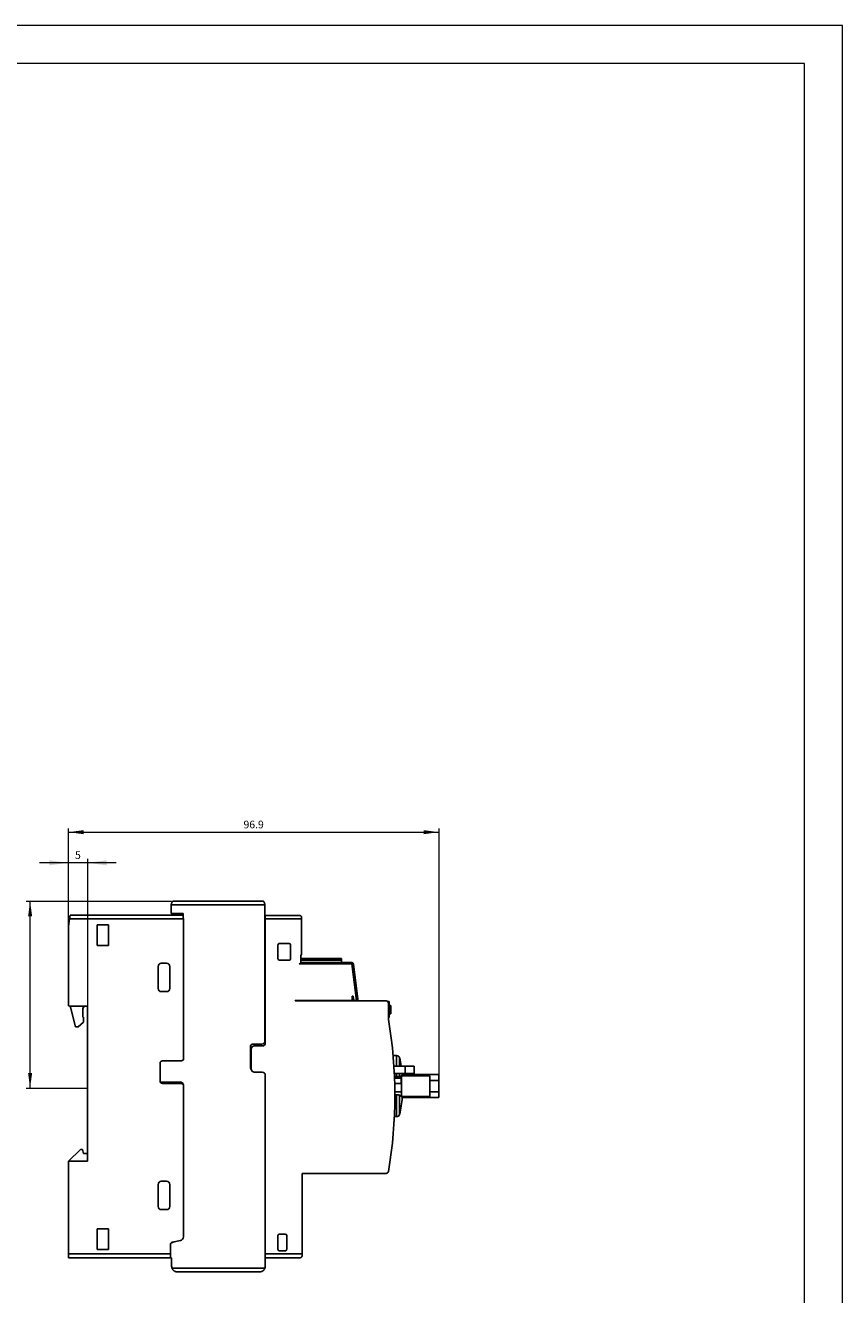
# Model space of a CAD drawing. Extents: x 0 to 420, y 0 to 594.
# Drawn here: x 206 to 420, y 262 to 594 of the extents above; entities that cross this region are included whole.
import ezdxf
from ezdxf.enums import TextEntityAlignment as Align

# ---------------------------------------------------------------- set-up
doc = ezdxf.new("R2010")
doc.units = 0
doc.header["$LTSCALE"] = 10
doc.header["$MEASUREMENT"] = 0
for name, color, linetype in [('11000_LEFT', 7, 'CONTINUOUS'), ('11100_LEFT_DIM', 7, 'CONTINUOUS'), ('90000_FRAME', 7, 'CONTINUOUS')]:
    doc.layers.add(name, color=color, linetype=linetype)
doc.styles.get("Standard").update_dxf_attribs({"font": 'txt.shx'})

msp = doc.modelspace()

# ---------------------------------------------------------------- linework, layer by layer
at = {"layer": '11000_LEFT', "color": 7, "linetype": 'CONTINUOUS', "lineweight": 25}
for p, q in [((244.450009, 361.700001), (244.450009, 363.900002)), ((244.453346, 364), (244.458555, 364.059254)), ((244.453346, 364), (268.946673, 364)), ((244.458555, 364.059254), (244.466229, 364.118729)), ((244.466229, 364.118729), (244.476271, 364.178062)), ((244.476271, 364.178062), (244.488585, 364.236889)), ((244.488585, 364.236889), (244.503071, 364.294842)), ((244.503071, 364.294842), (244.519636, 364.351559)), ((244.519636, 364.351559), (244.538178, 364.406677)), ((244.538178, 364.406677), (244.558491, 364.459908)), ((244.558491, 364.459908), (244.580258, 364.511066)), ((244.580258, 364.511066), (244.603169, 364.559956)), ((244.603169, 364.559956), (244.626909, 364.606392)), ((244.626909, 364.606392), (244.651165, 364.650185)), ((244.651165, 364.650185), (244.675627, 364.691143)), ((244.675627, 364.691143), (244.700114, 364.729282)), ((244.700114, 364.729282), (244.725126, 364.765659)), ((244.725126, 364.765659), (244.750414, 364.800243)), ((244.750414, 364.800243), (244.77557, 364.832794)), ((244.77557, 364.832794), (244.80019, 364.863049)), ((244.80019, 364.863049), (244.82387, 364.890759)), ((244.82387, 364.890759), (244.846203, 364.915672)), ((244.846203, 364.915672), (244.866762, 364.93758)), ((244.866762, 364.93758), (244.885094, 364.95639)), ((244.885094, 364.95639), (244.900782, 364.97197)), ((244.900782, 364.97197), (244.913412, 364.984192)), ((244.913412, 364.984192), (244.922642, 364.992958)), ((244.922642, 364.992958), (244.928292, 364.998234)), ((244.928292, 364.998234), (244.930208, 365)), ((244.930208, 365), (268.469813, 365)), ((268.471731, 364.998234), (268.469813, 365)), ((268.477381, 364.992958), (268.471731, 364.998234)), ((268.486609, 364.984192), (268.477381, 364.992958)), ((268.499239, 364.97197), (268.486609, 364.984192)), ((268.514929, 364.95639), (268.499239, 364.97197)), ((268.533259, 364.93758), (268.514929, 364.95639)), ((268.55382, 364.915672), (268.533259, 364.93758)), ((268.576151, 364.890759), (268.55382, 364.915672)), ((268.599829, 364.863049), (268.576151, 364.890759)), ((268.624449, 364.832794), (268.599829, 364.863049)), ((268.649607, 364.800247), (268.624449, 364.832794)), ((268.674895, 364.765659), (268.649607, 364.800247)), ((268.699908, 364.729282), (268.674895, 364.765659)), ((268.724394, 364.691143), (268.699908, 364.729282)), ((268.748854, 364.650185), (268.724394, 364.691143)), ((268.773112, 364.606392), (268.748854, 364.650185)), ((268.79685, 364.559956), (268.773112, 364.606392)), ((268.819762, 364.511066), (268.79685, 364.559956)), ((268.841528, 364.459908), (268.819762, 364.511066)), ((268.861841, 364.406677), (268.841528, 364.459908)), ((268.880385, 364.351559), (268.861841, 364.406677)), ((268.896948, 364.294842), (268.880385, 364.351559)), ((268.911436, 364.236889), (268.896948, 364.294842)), ((268.923746, 364.178062), (268.911436, 364.236889)), ((268.93379, 364.118729), (268.923746, 364.178062)), ((268.941462, 364.059254), (268.93379, 364.118729)), ((268.946673, 364), (268.941462, 364.059254)), ((268.950011, 328.4), (268.950011, 363.900002)), ((217.550009, 358.400002), (217.866676, 360.299999)), ((217.866676, 360.299999), (218.033342, 361.299999)), ((217.866676, 360.299999), (247.650009, 360.299999)), ((218.033342, 361.299999), (247.550009, 361.299999)), ((225.050009, 358.75), (228.050009, 358.75)), ((225.050009, 353.400002), (225.050009, 358.75)), ((228.050009, 353.400002), (228.050009, 358.75)), ((244.450009, 361.700001), (247.550009, 361.700001)), ((247.550009, 360.399876), (247.550009, 361.700001)), ((247.550009, 360.399876), (247.650009, 360.399876)), ((247.650009, 323.5), (247.650009, 360.399876)), ((268.950011, 361.200001), (278.050009, 361.200001)), ((268.950011, 359.200001), (269.050009, 359.200001)), ((269.050009, 327.9), (269.050009, 361.200001)), ((269.050009, 360.299999), (278.550009, 360.299999)), ((278.079832, 361.196579), (278.050013, 361.200016)), ((278.108732, 361.191654), (278.079832, 361.196579)), ((278.136782, 361.185349), (278.108732, 361.191654)), ((278.164026, 361.177723), (278.136782, 361.185349)), ((278.190489, 361.168831), (278.164026, 361.177723)), ((278.2162, 361.158718), (278.190489, 361.168831)), ((278.241144, 361.147423), (278.2162, 361.158718)), ((278.265276, 361.13501), (278.241144, 361.147423)), ((278.288534, 361.121578), (278.265276, 361.13501)), ((278.310869, 361.107208), (278.288534, 361.121578)), ((278.332228, 361.091995), (278.310869, 361.107208)), ((278.352553, 361.076027), (278.332228, 361.091995)), ((278.371794, 361.059395), (278.352553, 361.076027)), ((278.390173, 361.04192), (278.371794, 361.059395)), ((278.408056, 361.023228), (278.390173, 361.04192)), ((278.425345, 361.003357), (278.408056, 361.023228)), ((278.441939, 360.982342), (278.425345, 361.003357)), ((278.457728, 360.960232), (278.441939, 360.982342)), ((278.472616, 360.937061), (278.457728, 360.960232)), ((278.486498, 360.912876), (278.472616, 360.937061)), ((278.499266, 360.887714), (278.486498, 360.912876)), ((278.510817, 360.861614), (278.499266, 360.887714)), ((278.521071, 360.83466), (278.510817, 360.861614)), ((278.529974, 360.806957), (278.521071, 360.83466)), ((278.537474, 360.778614), (278.529974, 360.806957)), ((278.543516, 360.749737), (278.537474, 360.778614)), ((278.548044, 360.720436), (278.543516, 360.749737)), ((278.551012, 360.690819), (278.548044, 360.720436)), ((278.54991, 360.599983), (278.552023, 360.630863)), ((278.550009, 351), (278.550009, 360.599998)), ((278.552359, 360.660992), (278.551012, 360.690819)), ((278.552023, 360.630863), (278.552359, 360.660992)), ((217.550009, 337.6), (217.550009, 358.400002)), ((268.950014, 355.799999), (269.050017, 355.799999)), ((225.050009, 353.400002), (228.050009, 353.400002)), ((268.950011, 352.799999), (269.050036, 352.799999)), ((272.350008, 349.900002), (272.350008, 353.5)), ((272.75001, 353.900002), (275.25001, 353.900002)), ((275.650007, 349.900002), (275.650007, 353.5)), ((241.850008, 348.700001), (243.25001, 348.700001)), ((272.75001, 349.5), (275.25001, 349.5)), ((277.890009, 348.549999), (278.150007, 348.650002)), ((277.890009, 348.549999), (291.698981, 348.549999)), ((278.350008, 350.75), (278.550009, 351)), ((278.350008, 348.950001), (278.350008, 350.75)), ((278.350008, 349.950001), (288.950011, 349.950001)), ((278.350008, 349.549999), (288.950011, 349.549999)), ((278.350008, 348.950001), (291.52867, 348.950001)), ((288.950011, 348.950001), (288.950011, 349.950001)), ((291.550284, 348.94939), (291.52867, 348.950001)), ((291.577902, 348.947475), (291.550284, 348.94939)), ((291.609457, 348.943691), (291.577902, 348.947475)), ((291.644545, 348.937489), (291.609457, 348.943691)), ((291.681616, 348.928562), (291.644545, 348.937489)), ((291.720534, 348.91629), (291.681616, 348.928562)), ((291.698981, 348.549999), (291.91947, 348.800022)), ((292.908468, 338.953171), (291.698981, 348.549999)), ((291.760763, 348.90049), (291.720534, 348.91629)), ((291.801398, 348.881145), (291.760763, 348.90049)), ((291.841498, 348.858242), (291.801398, 348.881145)), ((291.880591, 348.83149), (291.841498, 348.858242)), ((291.919424, 348.799942), (291.880591, 348.83149)), ((291.950171, 348.770954), (291.91947, 348.800022)), ((291.978216, 348.740425), (291.950171, 348.770954)), ((292.003615, 348.708668), (291.978216, 348.740425)), ((292.026396, 348.675896), (292.003615, 348.708668)), ((292.046705, 348.642101), (292.026396, 348.675896)), ((292.064589, 348.607395), (292.046705, 348.642101)), ((292.080046, 348.571922), (292.064589, 348.607395)), ((292.093092, 348.535824), (292.080046, 348.571922)), ((241.050009, 342.1), (241.050009, 347.9)), ((244.050009, 342.1), (244.050009, 347.9)), ((268.950011, 346.450001), (269.050009, 346.450001)), ((292.103743, 348.499233), (292.093092, 348.535824)), ((292.111998, 348.462299), (292.103743, 348.499233)), ((292.117888, 348.425056), (292.111998, 348.462299)), ((293.255316, 339.400047), (292.117888, 348.425056)), ((241.850008, 341.299999), (243.25001, 341.299999)), ((268.950011, 338.950031), (269.050009, 338.950031)), ((276.850008, 338.950031), (291.750006, 338.950031)), ((276.850008, 338.85), (276.850008, 338.950031)), ((276.850008, 338.85), (300.650007, 338.85)), ((291.750006, 340.15003), (292.034552, 340.15003)), ((291.750006, 338.950031), (291.750006, 340.15003)), ((292.187285, 338.950031), (292.034552, 340.15003)), ((292.187285, 338.950031), (292.85845, 338.950031)), ((301.035246, 338.709999), (301.470007, 338.709999)), ((301.470007, 334.51), (301.470007, 338.709999)), ((217.550009, 337.6), (217.650009, 337.6)), ((217.935027, 337.5), (222.550009, 337.5)), ((219.450009, 332.1), (218.150009, 337.200001)), ((221.350009, 334.6), (221.350009, 336.799999)), ((222.550009, 297), (222.550009, 337.5)), ((301.190741, 338.51), (301.470007, 338.51)), ((301.250006, 334.049999), (301.250006, 338.25)), ((301.470007, 337.695803), (301.870009, 337.695803)), ((301.470007, 337.64728), (301.870009, 337.64728)), ((301.470007, 337.310871), (301.870009, 337.310871)), ((301.470007, 336.776936), (301.870009, 336.776936)), ((301.470007, 336.435898), (301.870009, 336.435898)), ((301.470007, 336.20751), (301.870009, 336.20751)), ((301.470007, 336.050106), (301.870009, 336.050106)), ((301.470007, 335.994553), (301.870009, 335.994553)), ((301.470007, 335.556295), (301.870009, 335.556295)), ((301.470007, 335.473822), (301.870009, 335.473822)), ((301.870009, 337.64728), (301.870009, 337.695803)), ((301.870009, 337.310871), (301.870009, 337.64728)), ((301.870009, 336.776936), (301.870009, 337.310871)), ((301.870009, 336.435898), (301.870009, 336.776936)), ((301.870009, 336.20751), (301.870009, 336.435898)), ((301.870009, 336.050106), (301.870009, 336.20751)), ((301.870009, 335.994555), (301.870009, 336.050106)), ((301.870009, 335.473822), (301.870009, 335.994553)), ((219.450009, 332.1), (220.150009, 332.1)), ((220.150009, 332.1), (221.550009, 333.299999)), ((221.350009, 334.6), (221.550009, 334.6)), ((221.550009, 333.299999), (221.550009, 334.6)), ((301.250006, 334.51), (301.470007, 334.51)), ((301.250021, 334.709999), (301.470007, 334.709999)), ((265.150007, 321.55), (265.150007, 326.8)), ((265.350008, 321.05), (265.350008, 326.3)), ((265.950011, 327.6), (268.150007, 327.6)), ((266.150007, 327.1), (268.25001, 327.1)), ((241.550009, 317.9), (241.550009, 322.6)), ((242.150009, 323.2), (247.150009, 323.2)), ((247.150009, 323.2), (247.650009, 323.5)), ((302.468779, 324.6), (303.350012, 324.6)), ((303.350012, 321.81557), (303.350012, 324.6)), ((304.150007, 321.8), (304.150007, 324)), ((266.150007, 320.25), (268.25001, 320.25)), ((269.050009, 272.700001), (269.050009, 319.45)), ((302.682837, 321.8), (307.933958, 321.8)), ((302.79022, 319.9), (307.933958, 319.9)), ((302.826308, 319.1), (304.550009, 319.1)), ((302.842322, 318.7), (304.550009, 318.7)), ((303.350012, 319.099999), (303.350012, 319.899999)), ((304.150007, 319.099999), (304.150007, 319.9)), ((304.307463, 319.100009), (304.460226, 319.201809)), ((304.460226, 319.201809), (304.587324, 319.292307)), ((304.550009, 317.3), (304.550009, 319.1)), ((304.587324, 319.292307), (304.689268, 319.371434)), ((304.650007, 319.3), (312.050009, 319.3)), ((304.650007, 313.9), (304.650007, 319.3)), ((304.689268, 319.371434), (304.766646, 319.439149)), ((304.766646, 319.439149), (304.81996, 319.495127)), ((304.81996, 319.495127), (304.850317, 319.539247)), ((304.850317, 319.539247), (304.858847, 319.571388)), ((304.856505, 319.59984), (314.450011, 319.59984)), ((305.58396, 319.9), (305.58396, 321.8)), ((307.933958, 319.9), (307.933958, 321.8)), ((312.050009, 313.9), (312.050009, 319.3)), ((314.450011, 313.59984), (314.450011, 319.59984)), ((242.050009, 317.6), (247.050009, 317.6)), ((242.150009, 317.3), (247.150009, 317.3)), ((247.550009, 317.3), (247.050009, 317.6)), ((247.650009, 317), (247.150009, 317.3)), ((247.550009, 317.06), (247.550009, 317.3)), ((247.650009, 277.200001), (247.650009, 317)), ((302.887739, 317.3), (304.550009, 317.3)), ((302.950011, 314.291545), (302.950011, 317.3)), ((304.550009, 318.070309), (304.650007, 318.070309)), ((312.050009, 318.070309), (314.450011, 318.070309)), ((302.950011, 315.134264), (304.650007, 315.134264)), ((302.950011, 315.134111), (304.650007, 315.134111)), ((302.950011, 314.291545), (303.350012, 314.291545)), ((303.408468, 314.290998), (303.350012, 314.291545)), ((303.350012, 308.6), (303.350012, 314.291545)), ((303.466299, 314.289833), (303.408468, 314.290998)), ((303.523306, 314.288063), (303.466299, 314.289833)), ((303.579306, 314.285701), (303.523306, 314.288063)), ((303.634108, 314.28276), (303.579306, 314.285701)), ((303.687384, 314.279265), (303.634108, 314.28276)), ((303.738638, 314.275263), (303.687384, 314.279265)), ((303.787741, 314.270781), (303.738638, 314.275263)), ((303.834578, 314.265848), (303.787741, 314.270781)), ((303.879027, 314.260493), (303.834578, 314.265848)), ((303.920965, 314.254744), (303.879027, 314.260493)), ((303.960119, 314.248654), (303.920965, 314.254744)), ((303.99639, 314.242262), (303.960119, 314.248654)), ((304.029707, 314.2356), (303.99639, 314.242262)), ((304.060026, 314.228697), (304.029707, 314.2356)), ((304.087248, 314.221598), (304.060026, 314.228697)), ((304.111334, 314.214336), (304.087248, 314.221598)), ((304.132254, 314.206938), (304.111334, 314.214336)), ((304.150007, 314.199432), (304.132254, 314.206938)), ((304.30509, 314.101186), (304.150007, 314.199432)), ((304.150007, 309.2), (304.150007, 314.199432)), ((304.440382, 314.011413), (304.30509, 314.101186)), ((304.556166, 313.930177), (304.440382, 314.011413)), ((304.652708, 313.857544), (304.556166, 313.930177)), ((304.650007, 313.9), (312.050009, 313.9)), ((304.730261, 313.793581), (304.652708, 313.857544)), ((304.788985, 313.738562), (304.730261, 313.793581)), ((304.829451, 313.692634), (304.788985, 313.738562)), ((304.852484, 313.655854), (304.829451, 313.692634)), ((304.858824, 313.628291), (304.852484, 313.655854)), ((304.856474, 313.59984), (314.450011, 313.59984)), ((312.050009, 315.134264), (314.450011, 315.134264)), ((312.050009, 315.134111), (314.450011, 315.134111)), ((269.050009, 310.7), (269.05002, 310.7)), ((269.050009, 308.5), (269.05002, 308.5)), ((302.79975, 308.6), (303.350012, 308.6)), ((217.550009, 297), (220.750009, 300)), ((220.750009, 300), (221.250009, 300)), ((221.550009, 299), (221.250009, 300)), ((221.550009, 299), (222.550009, 299)), ((217.550009, 297), (222.550009, 297)), ((217.550009, 271.700001), (217.550009, 297)), ((278.650007, 293.75), (300.650007, 293.75)), ((278.650007, 272.25), (278.650007, 293.75)), ((241.050009, 285.1), (241.050009, 290.9)), ((241.850008, 291.700001), (243.25001, 291.700001)), ((244.050009, 285.1), (244.050009, 290.9)), ((241.850008, 284.299999), (243.25001, 284.299999)), ((225.050009, 279.25), (228.050009, 279.25)), ((225.050009, 273.900002), (225.050009, 279.25)), ((228.050009, 273.900002), (228.050009, 279.25)), ((244.75001, 275.799999), (246.850008, 276.200001)), ((244.75001, 275.700001), (245.227282, 275.890907)), ((272.350008, 273.900002), (272.350008, 277.5)), ((272.75001, 277.900002), (274.25001, 277.900002)), ((274.650007, 273.900002), (274.650007, 277.5)), ((217.550009, 272.700001), (244.25001, 272.700001)), ((225.050009, 273.900002), (228.050009, 273.900002)), ((244.25001, 271.700001), (244.25001, 275.200001)), ((269.050009, 272.700001), (278.650007, 272.700001)), ((269.050009, 272.600124), (269.050009, 272.700001)), ((269.050009, 269.5), (269.050009, 272.600124)), ((272.75001, 273.5), (274.25001, 273.5)), ((278.649325, 272.176369), (278.650892, 272.21291)), ((278.650892, 272.21291), (278.649882, 272.250034)), ((217.550009, 271.700001), (244.550009, 271.700001)), ((244.550009, 269.5), (244.550009, 271.700001)), ((244.668213, 268.916622), (244.635796, 269)), ((244.635796, 269), (268.964224, 269)), ((244.70608, 268.83427), (244.668213, 268.916622)), ((268.893938, 268.83427), (268.931807, 268.916622)), ((268.931807, 268.916622), (268.964224, 269)), ((269.050009, 271.700001), (278.204504, 271.700001)), ((278.204504, 271.700001), (278.209002, 271.700691)), ((278.209002, 271.700691), (278.219794, 271.702515)), ((278.219794, 271.702515), (278.234057, 271.705276)), ((278.234057, 271.705276), (278.250288, 271.708935)), ((278.250288, 271.708935), (278.267874, 271.713509)), ((278.267874, 271.713509), (278.286413, 271.71904)), ((278.286413, 271.71904), (278.305559, 271.725571)), ((278.305559, 271.725571), (278.32514, 271.73312)), ((278.32514, 271.73312), (278.34503, 271.741726)), ((278.34503, 271.741726), (278.365114, 271.751423)), ((278.365114, 271.751423), (278.385267, 271.762245)), ((278.385267, 271.762245), (278.405375, 271.77422)), ((278.405375, 271.77422), (278.425349, 271.787384)), ((278.425349, 271.787384), (278.445101, 271.801754)), ((278.445101, 271.801754), (278.464537, 271.817341)), ((278.464537, 271.817341), (278.483565, 271.834152)), ((278.483565, 271.834152), (278.502089, 271.852196)), ((278.502089, 271.852196), (278.52001, 271.871487)), ((278.52001, 271.871487), (278.537237, 271.892029)), ((278.537237, 271.892029), (278.553671, 271.913837)), ((278.553671, 271.913837), (278.56922, 271.93692)), ((278.56922, 271.93692), (278.583781, 271.961281)), ((278.583781, 271.961281), (278.597269, 271.986938)), ((278.597269, 271.986938), (278.609587, 272.013924)), ((278.609587, 272.013924), (278.620787, 272.042854)), ((278.620787, 272.042854), (278.630671, 272.073811)), ((278.630671, 272.073811), (278.638926, 272.106548)), ((278.638926, 272.106548), (278.645247, 272.140816)), ((278.645247, 272.140816), (278.649325, 272.176369)), ((244.748966, 268.753868), (244.70608, 268.83427)), ((244.79644, 268.676342), (244.748966, 268.753868)), ((244.84807, 268.602615), (244.79644, 268.676342)), ((244.903191, 268.533333), (244.84807, 268.602615)), ((244.960869, 268.468864), (244.903191, 268.533333)), ((245.020157, 268.409557), (244.960869, 268.468864)), ((245.080111, 268.355766), (245.020157, 268.409557)), ((245.140679, 268.307091), (245.080111, 268.355766)), ((245.203726, 268.261677), (245.140679, 268.307091)), ((245.269085, 268.219547), (245.203726, 268.261677)), ((245.336447, 268.180836), (245.269085, 268.219547)), ((245.405506, 268.145695), (245.336447, 268.180836)), ((245.475952, 268.114265), (245.405506, 268.145695)), ((245.547482, 268.086685), (245.475952, 268.114265)), ((245.619782, 268.063068), (245.547482, 268.086685)), ((245.692507, 268.043369), (245.619782, 268.063068)), ((245.765295, 268.027481), (245.692507, 268.043369)), ((245.837784, 268.015305), (245.765295, 268.027481)), ((245.909609, 268.006737), (245.837784, 268.015305)), ((245.98041, 268.001667), (245.909609, 268.006737)), ((246.050009, 268), (245.98041, 268.001667)), ((246.050009, 268), (267.550009, 268)), ((267.550009, 268), (267.619608, 268.001667)), ((267.619608, 268.001667), (267.690409, 268.006737)), ((267.690409, 268.006737), (267.762232, 268.015305)), ((267.762232, 268.015305), (267.834723, 268.027481)), ((267.834723, 268.027481), (267.907511, 268.043369)), ((267.907511, 268.043369), (267.980238, 268.063068)), ((267.980238, 268.063068), (268.052538, 268.086685)), ((268.052538, 268.086685), (268.124064, 268.114265)), ((268.124064, 268.114265), (268.194514, 268.145695)), ((268.194514, 268.145695), (268.263571, 268.180836)), ((268.263571, 268.180836), (268.330931, 268.219547)), ((268.330931, 268.219547), (268.396292, 268.261677)), ((268.396292, 268.261677), (268.459337, 268.307091)), ((268.459337, 268.307091), (268.519907, 268.355766)), ((268.519907, 268.355766), (268.579859, 268.409557)), ((268.579859, 268.409557), (268.639151, 268.468864)), ((268.639151, 268.468864), (268.696829, 268.533333)), ((268.696829, 268.533333), (268.751948, 268.602615)), ((268.751948, 268.602615), (268.803576, 268.676342)), ((268.803576, 268.676342), (268.851053, 268.753868)), ((268.851053, 268.753868), (268.893938, 268.83427))]:
    msp.add_line(p, q, dxfattribs=at)
for centre, radius, start, end in [((245.950014, 363.899995), 1.500005, 176.17726, 179.999743), ((267.450009, 363.9), 1.5, 0.000059, 3.822552), ((272.750009, 353.5), 0.4, 89.999891, 180), ((275.250009, 353.5), 0.4, 0, 89.999891), ((241.850009, 347.9), 0.8, 90.000055, 180), ((243.250009, 347.9), 0.8, 0, 89.999945), ((272.750009, 349.9), 0.4, 179.999781, 270.000109), ((275.250009, 349.9), 0.4, 270.000109, 0.000219), ((278.002575, 348.964956), 0.347756, 295.084606, 357.535258), ((241.850009, 342.1), 0.8, 180, 269.999945), ((243.250009, 342.1), 0.8, 270.000055, 0), ((292.858454, 339.350031), 0.4, 269.999476, 7.183121), ((300.650009, 338.25), 0.6, 0, 90.000146), ((217.614811, 337.043503), 0.557609, 16.299538, 86.380922), ((222.050009, 336.8), 0.7, 90, 180.000062), ((184.196423, 314.15), 118.733112, 350.351531, 9.648469), ((265.950009, 326.8), 0.8, 89.999892, 180), ((266.150009, 326.3), 0.8, 90.000109, 180), ((268.150009, 328.4), 0.8, 269.999892, 0), ((268.250009, 327.9), 0.8, 270.000056, 0), ((242.150009, 322.6), 0.6, 89.999966, 180), ((303.328299, 323.73772), 0.862554, 17.702504, 88.55753), ((275.811441, 317.193128), 29.144604, 9.094861, 13.506469), ((265.950009, 321.55), 0.8, 180, 221.469704), ((266.150009, 321.05), 0.8, 180, 269.99989), ((268.250009, 319.45), 0.8, 0, 89.999945), ((275.811441, 317.193128), 29.144604, 4.680381, 5.329161), ((242.150009, 317.9), 0.6, 180, 270.000035), ((242.050009, 318.2), 0.6, 213.714167, 270.00002), ((275.811441, 316.006872), 29.144604, 346.49353, 355.319022), ((303.328299, 309.46228), 0.862554, 271.442471, 342.297484), ((300.660041, 294.347962), 0.598046, 269.038736, 350.572212), ((241.850009, 290.9), 0.8, 90.000055, 180), ((243.250009, 290.9), 0.8, 0, 89.999945), ((241.850009, 285.1), 0.8, 180, 269.999945), ((243.250009, 285.1), 0.8, 270.000055, 0), ((244.859129, 275.200733), 0.60912, 100.319836, 180.068893), ((244.867763, 275.093539), 0.617788, 100.988046, 179.40087), ((246.604145, 277.216691), 1.045997, 283.594684, 359.085711), ((272.750009, 277.5), 0.4, 89.999891, 180), ((274.250009, 277.5), 0.4, 0, 89.999891), ((272.750009, 273.9), 0.4, 179.999781, 270.000109), ((274.250009, 273.9), 0.4, 270.000109, 0.000219), ((246.050009, 269.5), 1.5, 180, 199.471226), ((267.550009, 269.5), 1.5, 340.528799, 0)]:
    msp.add_arc(centre, radius, start, end, dxfattribs=at)
at = {"layer": '11100_LEFT_DIM', "color": 7, "linetype": 'CONTINUOUS', "lineweight": 13}
for p, q in [((217.550009, 358.3), (217.550009, 384.00001)), ((217.550009, 383.00001), (314.450009, 383.00001)), ((314.450009, 384.00001), (314.450009, 316)), ((217.550009, 358.3), (217.550009, 376.00001)), ((222.550009, 376.00001), (222.550009, 334.00001)), ((230.050009, 375.00001), (210.050009, 375.00001)), ((206.549999, 365), (244.550009, 365)), ((207.549999, 316), (207.549999, 365)), ((222.550009, 316), (206.549999, 316))]:
    msp.add_line(p, q, dxfattribs=at)
for points in [[(221.550009, 383.52662), (217.550009, 383.00001), (221.550009, 382.4734), (217.550009, 383.00001)], [(310.450009, 382.4734), (314.450009, 383.00001), (310.450009, 383.52662), (314.450009, 383.00001)], [(212.550009, 374.341748), (217.550009, 375.00001), (212.550009, 375.658272), (217.550009, 375.00001)], [(227.550009, 375.658272), (222.550009, 375.00001), (227.550009, 374.341748), (222.550009, 375.00001)], [(208.076609, 361), (207.549999, 365), (207.023389, 361), (207.549999, 365)], [(207.023389, 320), (207.549999, 316), (208.076609, 320), (207.549999, 316)]]:
    msp.add_solid(points, dxfattribs=at)
at = {"layer": '90000_FRAME', "color": 7, "linetype": 'CONTINUOUS', "lineweight": 13}
for p, q in [((419.999932, 593.999953), (-0.000068, 593.999953)), ((419.999932, -0.000047), (419.999932, 593.999953)), ((409.999932, 583.999953), (9.999932, 583.999953)), ((409.999932, 9.999953), (409.999932, 583.999953))]:
    msp.add_line(p, q, dxfattribs=at)

# ---------------------------------------------------------------- texts
at = {"layer": '11100_LEFT_DIM', "color": 7, "linetype": 'CONTINUOUS', "lineweight": 13}
for s, p in [('96.9', (266.000009, 384.00001)), ('5', (220.050009, 376.00001))]:
    msp.add_text(s, height=2, dxfattribs=at).set_placement(p, align=Align.CENTER)

doc.saveas('drawing.dxf')
